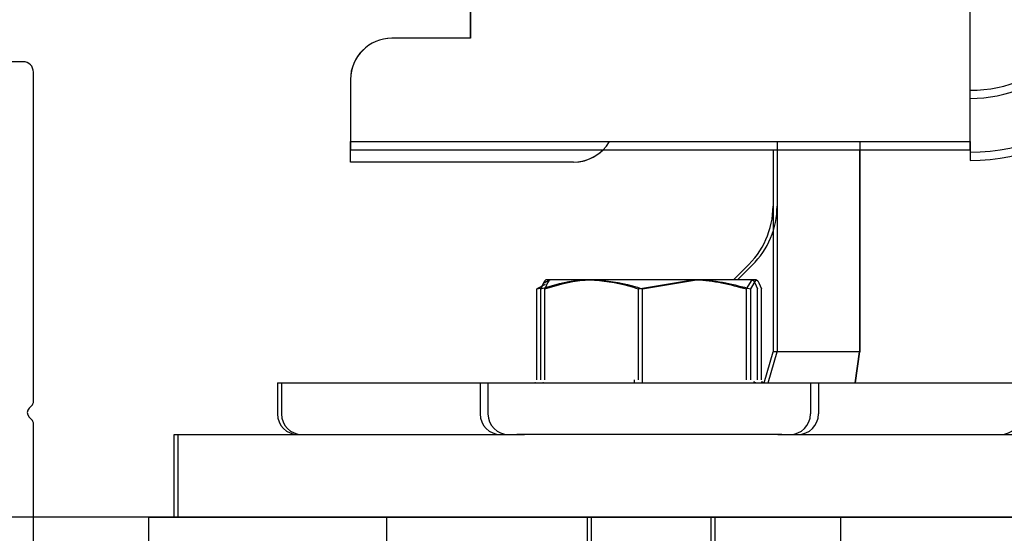
# Model space of a CAD drawing. Extents: x -985 to 5415, y -2496 to 908.
# Drawn here: x -795 to -748, y -275 to -250 of the extents above; entities that cross this region are included whole.
import ezdxf

# ---------------------------------------------------------------- set-up
doc = ezdxf.new("R2010")
doc.units = 0
doc.header["$LTSCALE"] = 20
doc.header["$MEASUREMENT"] = 0
doc.layers.get('0').update_dxf_attribs({"linetype": 'CONTINUOUS'})
for name, color, linetype in [('EM PSL100', 7, 'CONTINUOUS'), ('EM PSL150', 7, 'CONTINUOUS'), ('SL500', 7, 'CONTINUOUS'), ('SL500 SL', 7, 'CONTINUOUS')]:
    doc.layers.add(name, color=color, linetype=linetype)
doc.styles.add('MEASURE', font='isocp.shx')
doc.styles.get("Standard").update_dxf_attribs({"font": 'iso.shx'})
doc.dimstyles.new('ACDIM', dxfattribs={"dimscale": 0, "dimtxt": 2, "dimasz": 2, "dimexe": 2, "dimexo": 2, "dimgap": 1, "dimtad": 1, "dimdec": 0, "dimdsep": 46, "dimtxsty": 'MEASURE', "dimcen": 6, "dimdle": 6, "dimclrd": 7, "dimclre": 7, "dimclrt": 7, "dimadec": 0, "dimazin": 0, "dimtfac": 1, "dimtdec": 0, "dimtmove": 0, "dimatfit": 3, "dimfxl": 0, "dimtvp": 1, "dimtolj": 1, "dimtzin": 0, "dimarcsym": 0})

# ---------------------------------------------------------------- blocks, each defined once
blk = doc.blocks.new('*D152')
at = {"layer": 'SL500', "color": 126, "lineweight": -2}
for p, q in [((-793.428, -173.992), (-944.92, -173.992)), ((-942.92, -187.992), (-942.92, -278.226)), ((-945.92, -292.226), (-944.92, -292.226))]:
    blk.add_line(p, q, dxfattribs=at)
at = {"layer": 'SL500', "color": 126}
for points in [[(-945.253, -187.992), (-940.587, -187.992), (-942.92, -173.992)], [(-945.253, -278.226), (-940.587, -278.226), (-942.92, -292.226)]]:
    blk.add_solid(points, dxfattribs=at)
at = {"layer": 'SL500', "color": 126, "insert": (-951.92, -233.109), "char_height": 12, "attachment_point": 5, "rotation": 90}
blk.add_mtext('\\A1;118', dxfattribs=at)
blk = doc.blocks.new('700708')
for points in [[(16.872, 18.419), (16.708, 18.725), (17.055, 18.736, 0.535271), (14.683, 22.844), (14.5, 22.55), (14.317, 22.844, 0.535271), (11.945, 18.736), (12.292, 18.725), (12.128, 18.419, 0.106813), (12.993, 17.581), (12.161, 16.247, -0.447591), (11.427, 16.12, -0.134165), (9.88, 18.222, 0.629295), (5.5, 15), (1.5, 15), (1.5, 0.5, -0.414214), (1, 0), (0, 0, -0.414214), (-0.5, 0.5), (-0.5, 49, 0.414214), (-5.5, 54), (-7.5, 54, -0.414214), (-10.5, 57), (-10.5, 63, 0.414214), (-12.5, 65), (-13, 65), (-13, 68), (-1.5, 68), (-1.5, 65), (-5.5, 65, 0.414214), (-6, 64.5), (-6, 58.5, 0.414214), (-5.5, 58), (0.5, 58), (0.5, 57.5, 0.414214), (3.5, 54.5), (11.696, 54.5), (12.993, 52.419, 0.106813), (12.128, 51.581), (12.292, 51.275), (11.945, 51.264, 0.535271), (14.317, 47.156), (14.5, 47.45), (14.683, 47.156, 0.535271), (17.055, 51.264), (16.708, 51.275), (16.872, 51.581, 0.106813), (16.007, 52.419), (19.485, 58), (25, 58), (25, 64.5, 0.414214), (24.5, 65), (20.5, 65), (20.5, 68), (32, 68), (32, 65), (31.5, 65, 0.414214), (29.5, 63), (29.5, 57), (29.5, 49), (29.5, 0.5, -0.414214), (29, 0), (28, 0, -0.414214), (27.5, 0.5), (27.5, 15), (23.5, 15, 0.629295), (19.12, 18.222, -0.134165), (17.573, 16.12, -0.447591), (16.839, 16.247), (16.007, 17.581, 0.106813)], [(8.571, 51.5), (1.5, 51.5), (1.5, 21.5), (9.783, 21.5, -0.731357), (19.217, 21.5), (27.5, 21.5), (27.5, 53, 0.414214), (26.5, 54), (23.1, 54, 0.258941), (22.251, 53.529), (19.301, 48.795, -0.922254), (9.568, 50.416, 0.439076)]]:
    blk.add_lwpolyline(points, format="xyb", close=True)
blk = doc.blocks.new('701637')
at = {"color": 0, "linetype": 'Continuous'}
for p, q in [((34.5, 88), (32.5, 88)), ((35, 71.549), (35, 87.5)), ((34.788, 71.212), (34.912, 71.336)), ((34.912, 70.664), (34.788, 70.788)), ((35, 64), (35, 70.451))]:
    blk.add_line(p, q, dxfattribs=at)
for centre, radius, start, end in [((34.5, 87.5), 0.5, 0, 90), ((34.7, 71.549), 0.3, 315, 0), ((35, 71), 0.3, 135, 225), ((34.7, 70.451), 0.3, 0, 45)]:
    blk.add_arc(centre, radius, start, end, dxfattribs=at)
blk = doc.blocks.new('*D227')
at = {"layer": 'EM PSL150', "color": 126, "lineweight": -2}
for p, q in [((-793.428, -173.992), (-944.92, -173.992)), ((-942.92, -187.992), (-942.92, -278.226)), ((-945.92, -292.226), (-944.92, -292.226))]:
    blk.add_line(p, q, dxfattribs=at)
at = {"layer": 'EM PSL150', "color": 126}
for points in [[(-945.253, -187.992), (-940.587, -187.992), (-942.92, -173.992)], [(-945.253, -278.226), (-940.587, -278.226), (-942.92, -292.226)]]:
    blk.add_solid(points, dxfattribs=at)
at = {"layer": 'EM PSL150', "color": 126, "insert": (-951.92, -233.109), "char_height": 12, "attachment_point": 5, "rotation": 90}
blk.add_mtext('\\A1;118', dxfattribs=at)
blk = doc.blocks.new('PSL150')
at = {"layer": 'EM PSL150', "color": 7, "linetype": 'Continuous', "lineweight": 30}
for p, q in [((22.095, -114.153), (22.095, -116.153)), ((46.295, -121.153), (46.295, -114.153)), ((22.095, -116.153), (18.295, -116.153)), ((16.295, -118.153), (16.295, -121.153)), ((16.295, -122.153), (16.295, -121.153)), ((16.295, -121.153), (46.295, -121.153)), ((36.945, -121.153), (36.945, -131.353)), ((40.945, -121.153), (40.945, -131.353)), ((46.295, -121.153), (46.295, -121.671)), ((27.095, -122.153), (16.295, -122.153)), ((35.773, -127.11), (35.031, -127.853)), ((25.71, -128.079), (25.315, -128.299)), ((25.947, -127.853), (25.671, -128.012)), ((28.067, -127.853), (25.952, -127.853)), ((33.046, -127.853), (28.067, -127.853)), ((30.426, -128.299), (33.046, -127.853)), ((35.927, -127.853), (33.046, -127.853)), ((35.666, -128.299), (35.927, -127.853)), ((25.315, -128.299), (25.576, -128.24)), ((25.315, -132.709), (25.315, -128.299)), ((25.707, -132.709), (25.707, -128.299)), ((30.426, -132.709), (30.426, -128.299)), ((35.666, -132.709), (35.666, -128.299)), ((36.188, -132.709), (36.188, -128.299)), ((36.52, -132.853), (36.945, -131.353)), ((40.945, -131.353), (36.945, -131.353)), ((40.736, -132.853), (40.945, -131.353)), ((12.947, -132.853), (14.947, -132.853)), ((12.947, -132.853), (12.947, -134.353)), ((14.947, -132.853), (20.947, -132.853)), ((20.947, -132.853), (22.947, -132.853)), ((22.947, -132.853), (22.947, -134.353)), ((22.947, -132.853), (38.947, -132.853)), ((25.629, -132.842), (25.599, -132.853)), ((36.295, -132.853), (36.266, -132.842)), ((38.947, -132.853), (40.947, -132.853)), ((38.947, -132.853), (38.947, -134.353)), ((40.947, -132.853), (46.947, -132.853)), ((46.947, -132.853), (48.947, -132.853)), ((7.947, -135.353), (10.447, -135.353)), ((7.947, -139.353), (7.947, -135.353)), ((10.447, -135.353), (24.722, -135.353)), ((37.173, -135.353), (24.722, -135.353)), ((37.173, -135.353), (47.947, -135.353)), ((10.447, -139.353), (7.947, -139.353)), ((10.447, -139.353), (47.947, -139.353)), ((27.947, -139.353), (27.947, -142.353)), ((33.947, -142.353), (33.947, -139.353))]:
    blk.add_line(p, q, dxfattribs=at)
for centre, radius, start, end in [((46.295, -112.153), 9.519, 270, 90), ((46.295, -112.153), 6.519, 270, 90), ((18.295, -118.153), 2, 90, 180), ((27.095, -120.153), 2, 270, 330), ((32.945, -124.282), 4, 314.3726, 0), ((13.947, -134.353), 1, 180, 270), ((23.947, -134.353), 1, 180, 270), ((37.947, -134.353), 1, 270, 0)]:
    blk.add_arc(centre, radius, start, end, dxfattribs=at)
for points, knots in [([(25.968, -127.853), (25.962, -127.853), (25.874, -127.86), (25.787, -128.087), (25.707, -128.299)], [0, 0, 0, 0, 0.070207, 1, 1, 1, 1]), ([(25.707, -128.299), (26.305, -128.117), (27.083, -127.879), (27.881, -127.858), (28.067, -127.853)], [0, 0, 0, 0, 0.768148, 1, 1, 1, 1]), ([(28.067, -127.853), (28.697, -127.909), (29.496, -127.98), (30.264, -128.244), (30.426, -128.299)], [0, 0, 0, 0, 0.789006, 1, 1, 1, 1]), ([(33.046, -127.853), (33.108, -127.853), (33.993, -127.86), (34.86, -128.087), (35.666, -128.299)], [0, 0, 0, 0, 0.0702, 1, 1, 1, 1]), ([(35.927, -127.853), (35.933, -127.853), (36.021, -127.86), (36.108, -128.087), (36.188, -128.299)], [0, 0, 0, 0, 0.070188, 1, 1, 1, 1]), ([(30.423, -132.853), (30.423, -132.848), (30.426, -132.806), (30.426, -132.755), (30.426, -132.709)], [0, 0, 0, 0, 0.104235, 1, 1, 1, 1]), ([(36.249, -132.816), (36.23, -132.816), (36.165, -132.815), (36.18, -132.815), (36.191, -132.814)], [0, 0, 0, 0, 0.286397, 1, 1, 1, 1])]:
    blk.add_open_spline(points, degree=3, knots=knots, dxfattribs=at)
blk = doc.blocks.new('SL500 slim')
at = {"color": 7, "linetype": 'Continuous', "lineweight": 30}
for p, q in [((21.643, -114.192), (21.643, -116.192)), ((45.843, -121.192), (45.843, -114.192)), ((21.643, -116.192), (17.843, -116.192)), ((15.843, -118.192), (15.843, -121.192)), ((15.843, -121.192), (45.843, -121.192)), ((15.843, -122.192), (15.843, -121.192)), ((36.493, -121.192), (36.493, -131.392)), ((40.493, -121.192), (40.493, -131.392)), ((45.843, -121.192), (45.843, -121.71)), ((26.643, -122.192), (15.843, -122.192)), ((35.321, -127.149), (34.579, -127.892)), ((25.258, -128.118), (24.863, -128.338)), ((25.495, -127.892), (25.219, -128.051)), ((27.615, -127.892), (25.5, -127.892)), ((32.594, -127.892), (27.615, -127.892)), ((29.974, -128.338), (32.594, -127.892)), ((35.475, -127.892), (32.594, -127.892)), ((35.214, -128.338), (35.475, -127.892)), ((24.863, -128.338), (25.124, -128.279)), ((24.863, -132.748), (24.863, -128.338)), ((25.255, -132.748), (25.255, -128.338)), ((29.974, -132.748), (29.974, -128.338)), ((35.214, -132.748), (35.214, -128.338)), ((35.736, -132.748), (35.736, -128.338)), ((36.068, -132.892), (36.493, -131.392)), ((40.493, -131.392), (36.493, -131.392)), ((40.284, -132.892), (40.493, -131.392)), ((12.495, -132.892), (14.495, -132.892)), ((12.495, -132.892), (12.495, -134.392)), ((14.495, -132.892), (20.495, -132.892)), ((20.495, -132.892), (22.495, -132.892)), ((22.495, -132.892), (22.495, -134.392)), ((22.495, -132.892), (38.495, -132.892)), ((25.177, -132.881), (25.147, -132.892)), ((35.843, -132.892), (35.814, -132.881)), ((38.495, -132.892), (40.495, -132.892)), ((38.495, -132.892), (38.495, -134.392)), ((40.495, -132.892), (46.495, -132.892)), ((46.495, -132.892), (48.495, -132.892)), ((7.495, -135.392), (9.995, -135.392)), ((7.495, -139.392), (7.495, -135.392)), ((9.995, -135.392), (24.27, -135.392)), ((36.721, -135.392), (24.27, -135.392)), ((36.721, -135.392), (47.495, -135.392)), ((9.995, -139.392), (7.495, -139.392)), ((9.995, -139.392), (47.495, -139.392)), ((27.495, -139.392), (27.495, -142.392)), ((33.495, -142.392), (33.495, -139.392))]:
    blk.add_line(p, q, dxfattribs=at)
for centre, radius, start, end in [((45.843, -112.192), 9.519, 270, 90), ((45.843, -112.192), 6.519, 270, 90), ((17.843, -118.192), 2, 90, 180), ((26.643, -120.192), 2, 270, 330), ((32.493, -124.321), 4, 314.3726, 0), ((13.495, -134.392), 1, 180, 270), ((23.495, -134.392), 1, 180, 270), ((37.495, -134.392), 1, 270, 0)]:
    blk.add_arc(centre, radius, start, end, dxfattribs=at)
for points, knots in [([(25.516, -127.892), (25.51, -127.892), (25.422, -127.898), (25.335, -128.126), (25.255, -128.338)], [0, 0, 0, 0, 0.070207, 1, 1, 1, 1]), ([(25.255, -128.338), (25.853, -128.156), (26.631, -127.918), (27.429, -127.897), (27.615, -127.892)], [0, 0, 0, 0, 0.768148, 1, 1, 1, 1]), ([(27.615, -127.892), (28.245, -127.948), (29.044, -128.019), (29.812, -128.283), (29.974, -128.338)], [0, 0, 0, 0, 0.789006, 1, 1, 1, 1]), ([(32.594, -127.892), (32.656, -127.892), (33.541, -127.898), (34.408, -128.126), (35.214, -128.338)], [0, 0, 0, 0, 0.0702, 1, 1, 1, 1]), ([(35.475, -127.892), (35.481, -127.892), (35.569, -127.898), (35.656, -128.126), (35.736, -128.338)], [0, 0, 0, 0, 0.070188, 1, 1, 1, 1]), ([(29.971, -132.892), (29.971, -132.887), (29.974, -132.845), (29.974, -132.794), (29.974, -132.748)], [0, 0, 0, 0, 0.104235, 1, 1, 1, 1]), ([(35.797, -132.855), (35.778, -132.855), (35.713, -132.854), (35.728, -132.854), (35.739, -132.853)], [0, 0, 0, 0, 0.286397, 1, 1, 1, 1])]:
    blk.add_open_spline(points, degree=3, knots=knots, dxfattribs=at)
blk = doc.blocks.new('SL500 SL')
at = {"layer": 'SL500 SL', "color": 5, "linetype": 'Continuous', "lineweight": 30}
for p, q in [((18.65, -53.506), (18.65, -55.107)), ((42.85, -60.506), (42.85, -53.506)), ((18.65, -55.107), (14.85, -55.107)), ((12.85, -57.107), (12.85, -60.107)), ((12.85, -57.506), (12.85, -60.506)), ((12.85, -61.107), (12.85, -60.107)), ((12.85, -60.506), (42.85, -60.506)), ((12.85, -61.107), (12.85, -60.506)), ((33.31, -60.506), (33.31, -70.307)), ((37.5, -60.506), (37.5, -70.307)), ((42.85, -60.506), (42.85, -61.025)), ((23.65, -61.107), (12.85, -61.107)), ((31.989, -66.214), (31.396, -66.807)), ((24.432, -66.807), (22.317, -66.807)), ((29.411, -66.807), (24.432, -66.807)), ((26.791, -67.253), (29.411, -66.807)), ((32.292, -66.807), (29.411, -66.807)), ((32.031, -67.253), (32.292, -66.807)), ((22.072, -71.663), (22.072, -67.253)), ((26.791, -71.663), (26.791, -67.253)), ((32.031, -71.663), (32.031, -67.253)), ((32.553, -71.663), (32.553, -67.253)), ((32.885, -71.807), (33.31, -70.307)), ((37.5, -70.307), (33.31, -70.307)), ((37.291, -71.807), (37.5, -70.307)), ((9.312, -71.807), (9.312, -73.307)), ((9.312, -71.807), (11.312, -71.807)), ((11.312, -71.807), (17.312, -71.807)), ((17.312, -71.807), (19.312, -71.807)), ((19.123, -71.807), (19.123, -73.307)), ((19.123, -71.807), (35.123, -71.807)), ((21.804, -71.796), (21.775, -71.807)), ((32.471, -71.807), (32.441, -71.796)), ((35.123, -71.807), (35.123, -73.307)), ((35.312, -71.807), (37.312, -71.807)), ((37.312, -71.807), (43.312, -71.807)), ((43.312, -71.807), (45.312, -71.807)), ((4.312, -78.307), (4.312, -74.307)), ((4.312, -74.307), (6.812, -74.307)), ((6.812, -74.307), (21.087, -74.307)), ((33.348, -74.307), (20.897, -74.307)), ((33.538, -74.307), (44.312, -74.307)), ((44.312, -74.307), (46.812, -74.307)), ((4.312, -78.307), (46.812, -78.307)), ((24.312, -78.307), (24.312, -81.307)), ((30.312, -81.307), (30.312, -78.307))]:
    blk.add_line(p, q, dxfattribs=at)
for centre, radius, start, end in [((42.85, -51.506), 9.519, 270, 90), ((42.85, -51.506), 6.519, 270, 90), ((14.85, -57.107), 2, 90, 180), ((23.65, -59.107), 2, 270, 315.6048), ((29.279, -63.229), 4.031, 312.2383, 359.9107), ((10.312, -73.307), 1, 180, 270), ((20.123, -73.307), 1, 180, 270), ((34.123, -73.307), 1, 270, 0), ((44.312, -73.307), 1, 270, 0)]:
    blk.add_arc(centre, radius, start, end, dxfattribs=at)
for points, knots in [([(22.072, -67.253), (22.67, -67.071), (23.448, -66.833), (24.246, -66.812), (24.432, -66.807)], [0, 0, 0, 0, 0.768153, 1, 1, 1, 1]), ([(22.333, -66.807), (22.327, -66.807), (22.239, -66.814), (22.152, -67.041), (22.072, -67.253)], [0, 0, 0, 0, 0.070207, 1, 1, 1, 1]), ([(24.432, -66.807), (25.062, -66.863), (25.861, -66.934), (26.629, -67.198), (26.791, -67.253)], [0, 0, 0, 0, 0.789001, 1, 1, 1, 1]), ([(29.411, -66.807), (29.473, -66.807), (30.358, -66.814), (31.225, -67.041), (32.031, -67.253)], [0, 0, 0, 0, 0.0702, 1, 1, 1, 1]), ([(32.292, -66.807), (32.298, -66.807), (32.386, -66.814), (32.473, -67.041), (32.553, -67.253)], [0, 0, 0, 0, 0.070207, 1, 1, 1, 1]), ([(26.598, -71.807), (26.598, -71.802), (26.601, -71.76), (26.601, -71.709), (26.601, -71.663)], [0, 0, 0, 0, 0.104178, 1, 1, 1, 1]), ([(32.424, -71.77), (32.405, -71.77), (32.34, -71.769), (32.355, -71.769), (32.366, -71.768)], [0, 0, 0, 0, 0.286436, 1, 1, 1, 1])]:
    blk.add_open_spline(points, degree=3, knots=knots, dxfattribs=at)
blk = doc.blocks.new('*D258')
at = {"layer": 'SL500 SL', "color": 126, "lineweight": -2}
for p, q in [((-792.215, -186.286), (-490.123, -186.286)), ((-492.123, -272.736), (-492.123, -200.286)), ((-608.113, -286.736), (-490.123, -286.736))]:
    blk.add_line(p, q, dxfattribs=at)
at = {"layer": 'SL500 SL', "color": 126}
for points in [[(-494.456, -200.286), (-489.79, -200.286), (-492.123, -186.286)], [(-494.456, -272.736), (-489.79, -272.736), (-492.123, -286.736)]]:
    blk.add_solid(points, dxfattribs=at)
at = {"layer": 'SL500 SL', "color": 126, "insert": (-507.128, -246.78), "char_height": 12, "attachment_point": 2, "rotation": 90}
blk.add_mtext('\\A1;100', dxfattribs=at)
blk = doc.blocks.new('*D268')
at = {"layer": 'EM PSL150', "color": 126, "lineweight": -2}
for p, q in [((-793.428, -173.992), (-891.816, -173.992)), ((-889.816, -187.992), (-889.816, -260.287)), ((-747.142, -274.287), (-891.816, -274.287))]:
    blk.add_line(p, q, dxfattribs=at)
at = {"layer": 'EM PSL150', "color": 126}
for points in [[(-892.149, -187.992), (-887.482, -187.992), (-889.816, -173.992)], [(-892.149, -260.287), (-887.482, -260.287), (-889.816, -274.287)]]:
    blk.add_solid(points, dxfattribs=at)
at = {"layer": 'EM PSL150', "color": 126, "insert": (-898.816, -224.14), "char_height": 12, "attachment_point": 5, "rotation": 90}
blk.add_mtext('\\A1;100', dxfattribs=at)
blk = doc.blocks.new('*D269')
at = {"layer": 'SL500', "color": 126, "lineweight": -2}
for p, q in [((-793.428, -173.992), (-891.816, -173.992)), ((-889.816, -187.992), (-889.816, -260.287)), ((-747.142, -274.287), (-891.816, -274.287))]:
    blk.add_line(p, q, dxfattribs=at)
at = {"layer": 'SL500', "color": 126}
for points in [[(-892.149, -187.992), (-887.482, -187.992), (-889.816, -173.992)], [(-892.149, -260.287), (-887.482, -260.287), (-889.816, -274.287)]]:
    blk.add_solid(points, dxfattribs=at)
at = {"layer": 'SL500', "color": 126, "insert": (-898.816, -224.14), "char_height": 12, "attachment_point": 5, "rotation": 90}
blk.add_mtext('\\A1;100', dxfattribs=at)
blk = doc.blocks.new('*D270')
at = {"layer": 'SL500 SL', "color": 126, "lineweight": -2}
for p, q in [((-800.728, -207.644), (-891.816, -207.644)), ((-889.816, -221.644), (-889.816, -260.287)), ((-792.142, -274.287), (-891.816, -274.287))]:
    blk.add_line(p, q, dxfattribs=at)
at = {"layer": 'SL500 SL', "color": 126}
for points in [[(-892.149, -221.644), (-887.482, -221.644), (-889.816, -207.644)], [(-892.149, -260.287), (-887.482, -260.287), (-889.816, -274.287)]]:
    blk.add_solid(points, dxfattribs=at)
at = {"layer": 'SL500 SL', "color": 126, "insert": (-898.816, -240.965), "char_height": 12, "attachment_point": 5, "rotation": 90}
blk.add_mtext('\\A1;67', dxfattribs=at)
blk = doc.blocks.new('*D293')
at = {"layer": 'EM PSL100', "color": 126, "lineweight": -2}
for p, q in [((-800.728, -207.656), (-891.816, -207.656)), ((-889.816, -221.656), (-889.816, -260.287)), ((-789.837, -274.287), (-891.816, -274.287))]:
    blk.add_line(p, q, dxfattribs=at)
at = {"layer": 'EM PSL100', "color": 126}
for points in [[(-892.149, -221.656), (-887.482, -221.656), (-889.816, -207.656)], [(-892.149, -260.287), (-887.482, -260.287), (-889.816, -274.287)]]:
    blk.add_solid(points, dxfattribs=at)
at = {"layer": 'EM PSL100', "color": 126, "insert": (-899.123, -240.972), "char_height": 12, "attachment_point": 5, "rotation": 90}
blk.add_mtext('\\A1;67', dxfattribs=at)
blk = doc.blocks.new('2')
at = {"layer": 'EM PSL100', "color": 5, "linetype": 'Continuous', "lineweight": 30}
for p, q in [((24.15, -60.7), (24.15, -62.301)), ((48.35, -67.7), (48.35, -60.7)), ((24.15, -62.301), (20.35, -62.301)), ((18.35, -64.301), (18.35, -67.301)), ((18.35, -64.7), (18.35, -67.7)), ((18.35, -68.301), (18.35, -67.301)), ((18.35, -67.7), (48.35, -67.7)), ((18.35, -68.301), (18.35, -67.7)), ((38.81, -67.7), (38.81, -77.501)), ((43, -67.7), (43, -77.501)), ((48.35, -67.7), (48.35, -68.219)), ((29.15, -68.301), (18.35, -68.301)), ((37.489, -73.408), (36.896, -74.001)), ((29.932, -74.001), (27.817, -74.001)), ((34.911, -74.001), (29.932, -74.001)), ((32.291, -74.447), (34.911, -74.001)), ((37.792, -74.001), (34.911, -74.001)), ((37.531, -74.447), (37.792, -74.001)), ((27.572, -78.857), (27.572, -74.447)), ((32.291, -78.857), (32.291, -74.447)), ((37.531, -78.857), (37.531, -74.447)), ((38.053, -78.857), (38.053, -74.447)), ((38.385, -79.001), (38.81, -77.501)), ((43, -77.501), (38.81, -77.501)), ((42.791, -79.001), (43, -77.501)), ((14.812, -79.001), (14.812, -80.501)), ((14.812, -79.001), (16.812, -79.001)), ((16.812, -79.001), (22.812, -79.001)), ((22.812, -79.001), (24.812, -79.001)), ((24.623, -79.001), (24.623, -80.501)), ((24.623, -79.001), (40.623, -79.001)), ((27.304, -78.99), (27.275, -79.001)), ((37.971, -79.001), (37.941, -78.99)), ((40.623, -79.001), (40.623, -80.501)), ((40.812, -79.001), (42.812, -79.001)), ((42.812, -79.001), (48.812, -79.001)), ((48.812, -79.001), (50.812, -79.001)), ((9.812, -85.501), (9.812, -81.501)), ((9.812, -81.501), (12.312, -81.501)), ((12.312, -81.501), (26.587, -81.501)), ((38.848, -81.501), (26.397, -81.501)), ((39.038, -81.501), (49.812, -81.501)), ((49.812, -81.501), (52.312, -81.501)), ((9.812, -85.501), (52.312, -85.501)), ((29.812, -85.501), (29.812, -88.501)), ((35.812, -88.501), (35.812, -85.501))]:
    blk.add_line(p, q, dxfattribs=at)
for centre, radius, start, end in [((48.35, -58.7), 9.519, 270, 90), ((48.35, -58.7), 6.519, 270, 90), ((20.35, -64.301), 2, 90, 180), ((29.15, -66.301), 2, 270, 315.6048), ((34.779, -70.423), 4.031, 312.2383, 359.9107), ((15.812, -80.501), 1, 180, 270), ((25.623, -80.501), 1, 180, 270), ((39.623, -80.501), 1, 270, 0), ((49.812, -80.501), 1, 270, 0)]:
    blk.add_arc(centre, radius, start, end, dxfattribs=at)
for points, knots in [([(27.572, -74.447), (28.17, -74.265), (28.948, -74.027), (29.746, -74.006), (29.932, -74.001)], [0, 0, 0, 0, 0.768153, 1, 1, 1, 1]), ([(27.833, -74.001), (27.827, -74.001), (27.739, -74.008), (27.652, -74.236), (27.572, -74.447)], [0, 0, 0, 0, 0.070207, 1, 1, 1, 1]), ([(29.932, -74.001), (30.562, -74.057), (31.361, -74.128), (32.129, -74.392), (32.291, -74.447)], [0, 0, 0, 0, 0.789001, 1, 1, 1, 1]), ([(34.911, -74.001), (34.973, -74.001), (35.858, -74.008), (36.725, -74.236), (37.531, -74.447)], [0, 0, 0, 0, 0.0702, 1, 1, 1, 1]), ([(37.792, -74.001), (37.798, -74.001), (37.886, -74.008), (37.973, -74.236), (38.053, -74.447)], [0, 0, 0, 0, 0.070207, 1, 1, 1, 1]), ([(32.098, -79.001), (32.098, -78.996), (32.101, -78.954), (32.101, -78.903), (32.101, -78.857)], [0, 0, 0, 0, 0.104178, 1, 1, 1, 1]), ([(37.924, -78.964), (37.905, -78.964), (37.84, -78.963), (37.855, -78.963), (37.866, -78.963)], [0, 0, 0, 0, 0.286436, 1, 1, 1, 1])]:
    blk.add_open_spline(points, degree=3, knots=knots, dxfattribs=at)
blk = doc.blocks.new('*D294')
at = {"layer": 'EM PSL100', "color": 126, "lineweight": -2}
for p, q in [((-792.215, -186.286), (-570.349, -186.286)), ((-572.349, -272.739), (-572.349, -200.286)), ((-638.977, -286.739), (-570.349, -286.739))]:
    blk.add_line(p, q, dxfattribs=at)
at = {"layer": 'EM PSL100', "color": 126}
for points in [[(-574.682, -200.286), (-570.015, -200.286), (-572.349, -186.286)], [(-574.682, -272.739), (-570.015, -272.739), (-572.349, -286.739)]]:
    blk.add_solid(points, dxfattribs=at)
at = {"layer": 'EM PSL100', "color": 126, "insert": (-587.354, -239.235), "char_height": 12, "attachment_point": 2, "rotation": 90}
blk.add_mtext('\\A1;100', dxfattribs=at)

msp = doc.modelspace()

# ---------------------------------------------------------------- block references
for name, p in [('701637', (-829.728, -340.226)), ('700708', (-776.142, -342.287))]:
    msp.add_blockref(name, p)
at = {"layer": 'EM PSL100', "color": 1, "lineweight": 0}
msp.add_blockref('2', (-797.728, -188.786), dxfattribs=at)
at = {"layer": 'EM PSL150', "color": 1, "lineweight": 18}
msp.add_blockref('PSL150', (-795.668, -134.934), dxfattribs=at)
at = {"layer": 'SL500'}
msp.add_blockref('SL500 slim', (-795.216, -134.895), dxfattribs=at)
at = {"layer": 'SL500 SL'}
msp.add_blockref('SL500 SL', (-792.228, -195.98), dxfattribs=at)

# ---------------------------------------------------------------- dimensions: what is measured, and where the dimension line sits
at = {"layer": 'EM PSL100', "color": 126}
dim = msp.add_linear_dim(base=(-572.349, -186.286), p1=(-641.977, -286.739), p2=(-795.215, -186.286), angle=90, dimstyle='ACDIM', override={"dimscale": 1, "dimtxt": 12, "dimasz": 14, "dimexo": 3, "dimgap": 3, "dimtxsty": 'Standard', "dimclrd": 126, "dimclre": 126, "dimclrt": 126, "dimtdec": 1}, dxfattribs=at)
dim.commit()
dim.dimension.update_dxf_attribs({"geometry": '*D294', "text_midpoint": (-572.349, -239.235), "dimtype": 160})
dim = msp.add_linear_dim(base=(-889.816, -274.287), p1=(-797.728, -207.656), p2=(-786.837, -274.287), angle=90, dimstyle='ACDIM', override={"dimscale": 1, "dimtxt": 12, "dimasz": 14, "dimexo": 3, "dimgap": 3, "dimtxsty": 'Standard', "dimclrd": 126, "dimclre": 126, "dimclrt": 126, "dimtdec": 1}, dxfattribs=at)
dim.commit()
dim.dimension.update_dxf_attribs({"geometry": '*D293', "text_midpoint": (-899.123, -240.972)})
at = {"layer": 'EM PSL150'}
for base, p2, picture, middle in [((-942.92, -292.226), (-942.92, -292.226), '*D227', (-951.92, -233.109)), ((-889.816, -274.287), (-744.142, -274.287), '*D268', (-898.816, -224.14))]:
    dim = msp.add_linear_dim(base=base, p1=(-790.428, -173.992), p2=p2, angle=90, dimstyle='ACDIM', override={"dimscale": 1, "dimtxt": 12, "dimasz": 14, "dimexo": 3, "dimgap": 3, "dimtxsty": 'Standard', "dimclrd": 126, "dimclre": 126, "dimclrt": 126, "dimtdec": 1}, dxfattribs=at)
    dim.commit()
    dim.dimension.update_dxf_attribs({"geometry": picture, "text_midpoint": middle})
at = {"layer": 'SL500'}
for base, p2, picture, middle in [((-942.92, -292.226), (-942.92, -292.226), '*D152', (-951.92, -233.109)), ((-889.816, -274.287), (-744.142, -274.287), '*D269', (-898.816, -224.14))]:
    dim = msp.add_linear_dim(base=base, p1=(-790.428, -173.992), p2=p2, angle=90, dimstyle='ACDIM', override={"dimscale": 1, "dimtxt": 12, "dimasz": 14, "dimexo": 3, "dimgap": 3, "dimtxsty": 'Standard', "dimclrd": 126, "dimclre": 126, "dimclrt": 126, "dimtdec": 1}, dxfattribs=at)
    dim.commit()
    dim.dimension.update_dxf_attribs({"geometry": picture, "text_midpoint": middle})
at = {"layer": 'SL500 SL', "color": 126}
dim = msp.add_linear_dim(base=(-492.123, -186.286), p1=(-611.113, -286.736), p2=(-795.215, -186.286), angle=90, dimstyle='ACDIM', override={"dimscale": 1, "dimtxt": 12, "dimasz": 14, "dimexo": 3, "dimgap": 3, "dimtxsty": 'Standard', "dimclrd": 126, "dimclre": 126, "dimclrt": 126, "dimtdec": 1}, dxfattribs=at)
dim.commit()
dim.dimension.update_dxf_attribs({"geometry": '*D258', "text_midpoint": (-492.123, -246.78), "dimtype": 160})
dim = msp.add_linear_dim(base=(-889.816, -274.287), p1=(-797.728, -207.644), p2=(-789.142, -274.287), angle=90, dimstyle='ACDIM', override={"dimscale": 1, "dimtxt": 12, "dimasz": 14, "dimexo": 3, "dimgap": 3, "dimtxsty": 'Standard', "dimclrd": 126, "dimclre": 126, "dimclrt": 126, "dimtdec": 1}, dxfattribs=at)
dim.commit()
dim.dimension.update_dxf_attribs({"geometry": '*D270', "text_midpoint": (-898.816, -240.965)})

doc.saveas('drawing.dxf')
